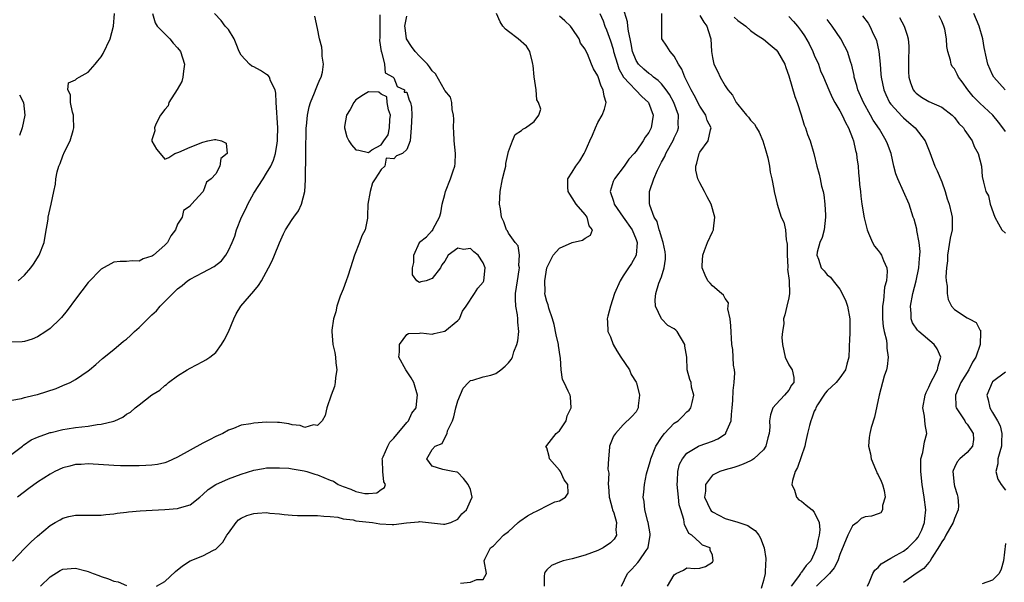
# Model space of a CAD drawing. Units: inches. Extents: x 2619000 to 2622000, y 1518000 to 1521000.
# Drawn here: x 2619162 to 2619317, y 1518320 to 1518408 of the extents above; entities that cross this region are included whole.
import ezdxf

# ---------------------------------------------------------------- set-up
doc = ezdxf.new("R2010")
doc.units = ezdxf.units.IN
doc.header["$MEASUREMENT"] = 0
doc.layers.add('LD26191518_2ft', color=52, linetype='Continuous')

msp = doc.modelspace()

# ---------------------------------------------------------------- linework, layer by layer
at = {"layer": 'LD26191518_2ft'}
for points, elevation in [([(2619161, 1518348.25), (2619162.49, 1518348.49), (2619163, 1518348.65), (2619164.52, 1518349), (2619165, 1518349.12), (2619167.93, 1518350.07), (2619169, 1518350.51), (2619170.13, 1518351), (2619171, 1518351.48), (2619173, 1518352.84), (2619173.21, 1518353), (2619174.17, 1518353.83), (2619175.23, 1518354.77), (2619177, 1518356.2), (2619178.51, 1518357.49), (2619179, 1518357.81), (2619179.62, 1518358.38), (2619180.27, 1518359), (2619181, 1518359.64), (2619183, 1518361.66), (2619183.71, 1518362.29), (2619184.3, 1518363), (2619185, 1518363.75), (2619186.26, 1518365), (2619186.66, 1518365.34), (2619187, 1518365.7), (2619187.76, 1518366.24), (2619188.6, 1518367), (2619189, 1518367.25), (2619191, 1518368.27), (2619192.78, 1518369.22), (2619193.9, 1518370.1), (2619194.59, 1518371), (2619195, 1518371.75), (2619195.57, 1518373), (2619195.99, 1518374.01), (2619196.29, 1518375), (2619197.08, 1518377), (2619197.72, 1518378.27), (2619198.04, 1518379), (2619199, 1518380.75), (2619200.46, 1518383), (2619201, 1518383.88), (2619201.64, 1518385), (2619202.08, 1518385.92), (2619202.38, 1518387), (2619202.63, 1518388.63), (2619202.72, 1518389), (2619202.73, 1518389.27), (2619202.77, 1518391), (2619202.51, 1518395), (2619202.44, 1518396.44), (2619202.32, 1518397), (2619201.6, 1518398.4), (2619201.43, 1518399), (2619201.26, 1518399.26), (2619201, 1518399.38), (2619200.05, 1518400.05), (2619199, 1518400.6), (2619198.7, 1518400.7), (2619198.31, 1518401), (2619197, 1518402.44), (2619196.7, 1518403), (2619196.23, 1518404.23), (2619195.89, 1518405), (2619195, 1518406.48), (2619194.5, 1518407), (2619193.87, 1518407.87), (2619192.81, 1518409)], 7974), ([(2619183.06, 1518409), (2619183.49, 1518407.49), (2619183.82, 1518407), (2619185.81, 1518405), (2619186.33, 1518404.33), (2619187, 1518403.61), (2619187.48, 1518403), (2619188.11, 1518401), (2619187.94, 1518399.94), (2619187.86, 1518399), (2619187.68, 1518398.32), (2619186.97, 1518397.03), (2619185.67, 1518395), (2619185.53, 1518394.47), (2619185, 1518393.88), (2619184.33, 1518393), (2619183.59, 1518391.59), (2619183.37, 1518391), (2619183.47, 1518390.53), (2619183, 1518389.12), (2619182.99, 1518389), (2619183, 1518388.93), (2619183.69, 1518387.69), (2619184.31, 1518387), (2619185, 1518386.11), (2619185.67, 1518386.33), (2619186.58, 1518387), (2619187.21, 1518387.21), (2619189, 1518387.97), (2619191, 1518388.77), (2619191.77, 1518389), (2619192.82, 1518389.18), (2619193, 1518389.2), (2619193.92, 1518389), (2619194.63, 1518388.63), (2619194.83, 1518387), (2619193.82, 1518386.18), (2619193.63, 1518385), (2619193, 1518383.81), (2619192.28, 1518383), (2619191.54, 1518382.46), (2619191.03, 1518381), (2619191, 1518380.95), (2619189.21, 1518379), (2619189.09, 1518378.91), (2619189, 1518378.71), (2619187.96, 1518378.04), (2619187.74, 1518377), (2619187, 1518375.88), (2619186.69, 1518375), (2619185.97, 1518374.03), (2619185.42, 1518373), (2619185, 1518372.6), (2619183.23, 1518371), (2619183.09, 1518370.91), (2619183, 1518370.83), (2619181.59, 1518370.41), (2619181, 1518370.05), (2619179.9, 1518370.1), (2619179, 1518370), (2619178.01, 1518369.99), (2619177, 1518369.91), (2619175, 1518368.82), (2619173, 1518366.71), (2619171, 1518364.1), (2619169.68, 1518362.32), (2619168.78, 1518361.22), (2619168.57, 1518361), (2619167, 1518359.49), (2619166.32, 1518359), (2619165, 1518358.18), (2619164.18, 1518357.82), (2619163, 1518357.43), (2619162.62, 1518357.38), (2619161, 1518357.33)], 7972), ([(2619162, 1518367), (2619163, 1518367.87), (2619163.96, 1518369), (2619164.38, 1518369.62), (2619165.26, 1518371), (2619166.05, 1518373), (2619166.3, 1518374.3), (2619166.68, 1518376.68), (2619166.71, 1518377), (2619167.17, 1518379), (2619167.58, 1518381), (2619167.83, 1518382.17), (2619167.9, 1518383), (2619168.1, 1518384.1), (2619168.39, 1518385), (2619168.6, 1518385.4), (2619169, 1518386.64), (2619169.12, 1518386.88), (2619169.15, 1518387), (2619169.26, 1518387.26), (2619170.16, 1518389), (2619170.6, 1518390.6), (2619170.74, 1518391), (2619170.67, 1518392.67), (2619170.67, 1518393), (2619170.53, 1518393.47), (2619170.18, 1518395), (2619170.2, 1518396.2), (2619169.79, 1518397), (2619169.91, 1518398.09), (2619171, 1518398.56), (2619171.22, 1518398.78), (2619171.55, 1518399), (2619173, 1518399.74), (2619174.09, 1518401), (2619174.48, 1518401.52), (2619175, 1518402.16), (2619175.32, 1518402.68), (2619176.44, 1518405), (2619176.98, 1518407), (2619177.1, 1518409)], 7970), ([(2619183.71, 1518319), (2619185, 1518319.75), (2619186.7, 1518321.3), (2619187.79, 1518322.21), (2619189.01, 1518322.99), (2619191, 1518323.76), (2619192.66, 1518324.66), (2619193, 1518324.83), (2619194.1, 1518325.9), (2619194.76, 1518327), (2619195, 1518327.35), (2619196.2, 1518329), (2619196.58, 1518329.42), (2619197, 1518329.68), (2619197.9, 1518330.1), (2619199, 1518330.43), (2619199.55, 1518330.45), (2619201, 1518330.57), (2619201.53, 1518330.47), (2619203, 1518330.37), (2619203.75, 1518330.25), (2619205, 1518330.16), (2619205.87, 1518330.13), (2619207, 1518330.12), (2619207.87, 1518330.13), (2619209, 1518330.13), (2619209.99, 1518329.99), (2619211, 1518329.97), (2619212.16, 1518329.84), (2619213, 1518329.59), (2619214.59, 1518329.41), (2619215, 1518329.28), (2619217.62, 1518329), (2619218.78, 1518328.78), (2619220.69, 1518328.69), (2619221, 1518328.69), (2619222.95, 1518328.95), (2619224.87, 1518329.13), (2619225, 1518329.17), (2619228.76, 1518328.76), (2619229, 1518328.74), (2619229.91, 1518329), (2619231, 1518329.55), (2619231.64, 1518330.35), (2619232.41, 1518331), (2619233, 1518332.39), (2619233.29, 1518333), (2619233, 1518334.18), (2619232.67, 1518335), (2619231.91, 1518335.91), (2619231, 1518336.84), (2619230.91, 1518336.91), (2619230.22, 1518337), (2619228.68, 1518337.32), (2619227, 1518337.88), (2619226.16, 1518339), (2619227, 1518340.5), (2619227.45, 1518341), (2619228.59, 1518341.41), (2619229, 1518342.31), (2619229.36, 1518343), (2619229.42, 1518343.42), (2619230.17, 1518345), (2619230.41, 1518345.59), (2619230.71, 1518347), (2619231, 1518348.14), (2619231.87, 1518350.13), (2619232.72, 1518351), (2619233, 1518351.31), (2619233.37, 1518351.37), (2619235, 1518351.9), (2619236.18, 1518352.18), (2619237, 1518352.44), (2619237.76, 1518353), (2619238.44, 1518353.56), (2619239, 1518354.08), (2619239.4, 1518354.6), (2619239.59, 1518355), (2619239.81, 1518355.81), (2619240.3, 1518357), (2619240.46, 1518357.54), (2619240.58, 1518359), (2619240.46, 1518360.46), (2619240.46, 1518361), (2619240.39, 1518361.61), (2619240.14, 1518363), (2619240.08, 1518364.08), (2619240.09, 1518365), (2619240.39, 1518367), (2619240.68, 1518368.68), (2619240.69, 1518369), (2619240.6, 1518369.4), (2619240.71, 1518371), (2619240.48, 1518372.48), (2619240.05, 1518373), (2619239, 1518374.46), (2619238.82, 1518374.82), (2619238.68, 1518375), (2619238.24, 1518376.24), (2619237.9, 1518377), (2619237.7, 1518378.3), (2619237.58, 1518379), (2619237.65, 1518381), (2619238.05, 1518383), (2619238.41, 1518384.41), (2619238.54, 1518385), (2619238.57, 1518385.43), (2619239, 1518387.28), (2619239.6, 1518389), (2619240.03, 1518389.97), (2619241, 1518390.61), (2619241.21, 1518390.79), (2619241.65, 1518391), (2619243, 1518392.02), (2619243.76, 1518393), (2619244.04, 1518393.96), (2619243.7, 1518395), (2619243.43, 1518395.43), (2619243.3, 1518397), (2619243.02, 1518399.02), (2619242.83, 1518400.83), (2619242.82, 1518401), (2619242.73, 1518401.27), (2619242.31, 1518403), (2619241.83, 1518403.83), (2619240.5, 1518405), (2619239, 1518406.17), (2619238.51, 1518406.51), (2619238.11, 1518407), (2619237.69, 1518407.69), (2619237.11, 1518409)], 7982), ([(2619253.31, 1518409), (2619253.82, 1518407.82), (2619254.13, 1518407), (2619254.39, 1518406.39), (2619255, 1518404.71), (2619255.4, 1518403.4), (2619255.48, 1518403), (2619256.07, 1518401), (2619256.3, 1518400.3), (2619257.05, 1518399), (2619259.92, 1518395.92), (2619260.96, 1518395), (2619261.71, 1518393), (2619261.36, 1518391), (2619261, 1518390.3), (2619260.43, 1518389.57), (2619260.11, 1518389), (2619259, 1518387.33), (2619258.71, 1518387), (2619257.88, 1518386.12), (2619257.14, 1518385), (2619255.61, 1518383), (2619255.4, 1518382.6), (2619254.93, 1518381), (2619255.48, 1518379.48), (2619255.55, 1518379), (2619257, 1518377), (2619258.39, 1518375), (2619259, 1518373.48), (2619259.18, 1518373), (2619259, 1518371), (2619258.28, 1518369.72), (2619257.82, 1518369), (2619257, 1518367.76), (2619256.53, 1518367), (2619255.65, 1518365), (2619254.97, 1518363), (2619254.58, 1518361.42), (2619254.46, 1518361), (2619254.52, 1518360.52), (2619254.6, 1518359), (2619255, 1518358.19), (2619255.42, 1518357), (2619256, 1518356), (2619256.63, 1518355), (2619258, 1518353), (2619258.26, 1518352.26), (2619259.03, 1518351.03), (2619259.07, 1518350.93), (2619259.55, 1518349), (2619259.32, 1518347.32), (2619259.33, 1518347), (2619259, 1518346.41), (2619258.36, 1518345.64), (2619257, 1518344.33), (2619255.77, 1518343), (2619255.45, 1518342.55), (2619254.82, 1518341), (2619254.83, 1518340.83), (2619254.68, 1518339), (2619254.59, 1518337.41), (2619254.75, 1518336.75), (2619254.65, 1518335), (2619254.7, 1518334.7), (2619254.8, 1518333), (2619254.83, 1518332.83), (2619255.27, 1518331.27), (2619255.33, 1518331), (2619255.5, 1518330.5), (2619255.95, 1518329), (2619255.83, 1518327.83), (2619255.92, 1518327), (2619255.59, 1518326.41), (2619255, 1518325.8), (2619253.82, 1518325), (2619253, 1518324.59), (2619251, 1518323.9), (2619249, 1518323.32), (2619247.54, 1518323), (2619247.15, 1518322.85), (2619247, 1518322.76), (2619245.74, 1518322.26), (2619245, 1518321.56), (2619244.75, 1518321.25), (2619244.63, 1518321), (2619244.58, 1518320.58), (2619244.57, 1518319)], 7986), ([(2619256.71, 1518319), (2619257.66, 1518321), (2619258.34, 1518321.66), (2619259.29, 1518322.71), (2619259.51, 1518323), (2619260.61, 1518324.61), (2619260.9, 1518325), (2619260.92, 1518325.08), (2619261.23, 1518327), (2619261.21, 1518327.21), (2619260.89, 1518329), (2619260.84, 1518329.16), (2619260.4, 1518331), (2619260.28, 1518332.28), (2619260.15, 1518333), (2619260.24, 1518333.76), (2619260.32, 1518335), (2619260.65, 1518336.65), (2619260.74, 1518337), (2619261.27, 1518338.73), (2619261.32, 1518339), (2619262.14, 1518341), (2619263, 1518342.37), (2619263.26, 1518342.74), (2619263.47, 1518343), (2619265, 1518344.61), (2619265.62, 1518345), (2619266.32, 1518345.68), (2619267, 1518346.37), (2619267.36, 1518346.64), (2619267.63, 1518347), (2619267.84, 1518347.84), (2619268.09, 1518349), (2619267.74, 1518350.26), (2619267.65, 1518351), (2619267.47, 1518351.47), (2619267.05, 1518353), (2619266.96, 1518355), (2619266.69, 1518356.69), (2619266.68, 1518357), (2619265.48, 1518359), (2619265.25, 1518359.25), (2619265, 1518359.46), (2619263.98, 1518359.98), (2619262.99, 1518360.99), (2619262.06, 1518363), (2619262, 1518364), (2619262.1, 1518365), (2619262.61, 1518366.61), (2619263, 1518367.63), (2619263.44, 1518369), (2619263.61, 1518370.39), (2619263.63, 1518371), (2619263.56, 1518371.56), (2619263.28, 1518373), (2619263, 1518373.82), (2619262.73, 1518374.73), (2619262.62, 1518375), (2619262.31, 1518376.31), (2619261.85, 1518377), (2619261.15, 1518378.85), (2619261.11, 1518379.11), (2619261.14, 1518381), (2619261.17, 1518381.17), (2619261.79, 1518383), (2619262.35, 1518384.35), (2619262.67, 1518385), (2619263, 1518385.61), (2619263.51, 1518386.49), (2619263.71, 1518387), (2619264.87, 1518389.13), (2619265, 1518389.43), (2619265.5, 1518390.5), (2619265.67, 1518391), (2619265.62, 1518391.62), (2619265.67, 1518393), (2619264.95, 1518395), (2619264.25, 1518396.25), (2619263.72, 1518397), (2619263, 1518397.91), (2619262.47, 1518398.48), (2619261.74, 1518399), (2619261.36, 1518399.36), (2619261, 1518399.58), (2619260.23, 1518400.23), (2619259.38, 1518401), (2619259, 1518401.59), (2619258.45, 1518403), (2619258.24, 1518404.24), (2619258.06, 1518405), (2619257.81, 1518406.19), (2619257.74, 1518407), (2619257.66, 1518407.66), (2619257, 1518409.86)], 7988), ([(2619263.97, 1518319), (2619265, 1518320.78), (2619265.33, 1518321), (2619266.46, 1518321.54), (2619267, 1518321.89), (2619268.2, 1518321.8), (2619269, 1518321.82), (2619269.9, 1518322.1), (2619271, 1518322.78), (2619271.09, 1518322.91), (2619271.13, 1518323), (2619271, 1518323.85), (2619270.66, 1518324.66), (2619270.65, 1518325), (2619269.46, 1518325.46), (2619269, 1518325.85), (2619267.75, 1518327), (2619267.28, 1518327.28), (2619267, 1518327.96), (2619266.64, 1518328.64), (2619266.5, 1518329.5), (2619266.02, 1518331), (2619265.79, 1518331.79), (2619265.65, 1518333), (2619265.46, 1518335), (2619265.53, 1518335.53), (2619265.59, 1518337), (2619265.84, 1518338.16), (2619266.28, 1518339), (2619267, 1518339.92), (2619268.83, 1518341), (2619268.94, 1518341.06), (2619271, 1518341.76), (2619271.87, 1518342.13), (2619273.05, 1518342.95), (2619273.08, 1518343), (2619273.12, 1518343.12), (2619273.92, 1518345), (2619274.01, 1518345.99), (2619274.08, 1518347), (2619274.2, 1518348.2), (2619274.26, 1518349.74), (2619274.43, 1518351), (2619274.5, 1518352.5), (2619274.44, 1518353), (2619274.29, 1518353.71), (2619274.18, 1518356.18), (2619274.04, 1518357), (2619273.91, 1518359.91), (2619273.8, 1518361), (2619273.44, 1518362.56), (2619273.45, 1518363), (2619273.5, 1518363.5), (2619273, 1518364.18), (2619272.75, 1518364.75), (2619272.42, 1518365), (2619271, 1518366.18), (2619270.63, 1518366.63), (2619270.28, 1518367), (2619269.85, 1518367.85), (2619269.4, 1518369), (2619269.39, 1518369.39), (2619269.5, 1518371), (2619269.76, 1518371.76), (2619270.24, 1518373), (2619271, 1518374.66), (2619271.13, 1518374.87), (2619271.16, 1518375), (2619271.15, 1518375.15), (2619271.39, 1518377), (2619270.79, 1518379), (2619270.16, 1518380.16), (2619269.74, 1518381), (2619269, 1518382.38), (2619268.71, 1518383), (2619268.38, 1518384.38), (2619268.37, 1518385), (2619268.56, 1518385.44), (2619268.9, 1518387), (2619269, 1518387.17), (2619270.32, 1518389), (2619270.69, 1518390.69), (2619270.81, 1518391), (2619270.19, 1518392.19), (2619269.94, 1518393), (2619269, 1518394.42), (2619268.14, 1518396.14), (2619267.65, 1518397), (2619266.66, 1518399), (2619266.22, 1518400.22), (2619265.69, 1518401), (2619265, 1518402.3), (2619264.35, 1518403), (2619263.86, 1518403.86), (2619263.04, 1518405), (2619263.05, 1518406.95), (2619263.03, 1518407.03), (2619263.04, 1518409)], 7990), ([(2619316.98, 1518397), (2619315.19, 1518399), (2619315, 1518399.32), (2619314.24, 1518401), (2619314.04, 1518401.96), (2619313.66, 1518403.66), (2619313.44, 1518405), (2619312.88, 1518407), (2619312.05, 1518409)], 8006), ([(2619161, 1518339.75), (2619162.65, 1518341), (2619162.84, 1518341.16), (2619164.03, 1518341.97), (2619165, 1518342.43), (2619166.57, 1518343), (2619167, 1518343.14), (2619167.17, 1518343.17), (2619169, 1518343.62), (2619169.7, 1518343.7), (2619171, 1518343.92), (2619173, 1518344.14), (2619174.38, 1518344.38), (2619175, 1518344.44), (2619177, 1518344.94), (2619177.17, 1518345), (2619178.44, 1518345.56), (2619179, 1518346.02), (2619179.65, 1518346.35), (2619180.35, 1518347), (2619181, 1518347.52), (2619183, 1518349.06), (2619184.22, 1518349.78), (2619185, 1518350.54), (2619185.29, 1518350.71), (2619185.6, 1518351), (2619187, 1518352.03), (2619188.52, 1518353), (2619189, 1518353.28), (2619191, 1518354.31), (2619191.44, 1518354.56), (2619192.1, 1518355), (2619193, 1518355.7), (2619193.94, 1518357), (2619194.35, 1518357.65), (2619195, 1518358.98), (2619195.83, 1518361), (2619196.22, 1518361.78), (2619196.97, 1518363), (2619199, 1518365.33), (2619199.75, 1518366.25), (2619200.17, 1518367), (2619201.27, 1518369), (2619201.86, 1518370.14), (2619202.23, 1518371), (2619203, 1518372.95), (2619203.63, 1518374.37), (2619203.97, 1518375), (2619205, 1518376.6), (2619205.28, 1518377), (2619206.03, 1518377.97), (2619206.5, 1518379), (2619207.02, 1518381), (2619207.13, 1518382.87), (2619207.11, 1518383.11), (2619207.18, 1518386.82), (2619207.15, 1518387.15), (2619207.23, 1518391), (2619207.27, 1518391.27), (2619207.4, 1518393), (2619207.66, 1518394.34), (2619207.88, 1518395), (2619208.54, 1518396.54), (2619208.78, 1518397.22), (2619209, 1518397.7), (2619209.38, 1518398.62), (2619209.57, 1518399), (2619209.75, 1518399.75), (2619209.94, 1518401), (2619209.74, 1518402.26), (2619209.73, 1518403), (2619209.68, 1518403.68), (2619209.31, 1518405), (2619209, 1518406.65), (2619208.57, 1518408.57)], 7976), ([(2619161.09, 1518322.91), (2619163, 1518324.93), (2619164.01, 1518325.99), (2619165, 1518326.86), (2619167, 1518328.54), (2619167.8, 1518329), (2619168.57, 1518329.43), (2619169, 1518329.69), (2619169.94, 1518329.94), (2619171, 1518330.18), (2619171.84, 1518330.16), (2619175, 1518330.17), (2619175.73, 1518330.27), (2619177, 1518330.38), (2619177.51, 1518330.49), (2619179, 1518330.65), (2619179.3, 1518330.7), (2619181.15, 1518330.85), (2619183.04, 1518330.96), (2619185, 1518331.04), (2619187, 1518331.2), (2619187.33, 1518331.33), (2619189, 1518331.79), (2619190.53, 1518333), (2619191, 1518333.4), (2619191.82, 1518334.18), (2619193.01, 1518334.99), (2619195, 1518335.88), (2619197, 1518336.61), (2619199, 1518337.23), (2619200.5, 1518337.5), (2619201, 1518337.57), (2619202.38, 1518337.62), (2619203, 1518337.61), (2619204.48, 1518337.52), (2619205, 1518337.45), (2619206.87, 1518337.13), (2619207.31, 1518337), (2619208.58, 1518336.58), (2619209, 1518336.48), (2619211, 1518335.68), (2619211.5, 1518335.5), (2619212.26, 1518335), (2619213, 1518334.66), (2619214.24, 1518334.24), (2619215, 1518333.87), (2619216.44, 1518333.56), (2619217, 1518333.57), (2619218.32, 1518333.68), (2619219, 1518334.21), (2619219.51, 1518334.49), (2619219.66, 1518335), (2619219.42, 1518335.42), (2619219.24, 1518337), (2619219.19, 1518338.81), (2619219.16, 1518339), (2619219.31, 1518339.3), (2619220.03, 1518341), (2619220.36, 1518341.64), (2619221, 1518342.27), (2619223, 1518344.7), (2619223.3, 1518345), (2619223.81, 1518346.19), (2619224.46, 1518347), (2619224.65, 1518348.65), (2619224.67, 1518349), (2619224.09, 1518351), (2619223.72, 1518351.72), (2619222.86, 1518353), (2619221.77, 1518355), (2619221.84, 1518355.84), (2619221.89, 1518357), (2619223, 1518358.53), (2619223.29, 1518358.71), (2619225, 1518358.75), (2619225.2, 1518358.8), (2619227, 1518358.59), (2619227.3, 1518358.7), (2619228.72, 1518359), (2619229, 1518359.08), (2619231, 1518360.74), (2619231.29, 1518361), (2619231.77, 1518362.23), (2619232.31, 1518363), (2619233.62, 1518365), (2619234.18, 1518365.82), (2619235, 1518366.77), (2619235.1, 1518367), (2619235.29, 1518369), (2619235, 1518369.82), (2619234.23, 1518371), (2619233.54, 1518371.54), (2619233, 1518372.06), (2619231.89, 1518371.89), (2619231, 1518372.1), (2619229.53, 1518371), (2619229, 1518370.05), (2619228.49, 1518369.51), (2619228.29, 1518369), (2619227, 1518367.35), (2619226.03, 1518367), (2619225.19, 1518366.81), (2619225, 1518366.69), (2619224.6, 1518367), (2619223.93, 1518367.93), (2619223.89, 1518369), (2619224.14, 1518369.86), (2619224.13, 1518371), (2619224.98, 1518373.02), (2619225, 1518373.06), (2619226.13, 1518373.87), (2619227, 1518374.86), (2619227.12, 1518374.88), (2619227.12, 1518375), (2619227.17, 1518375.17), (2619228.16, 1518377), (2619228.35, 1518377.65), (2619228.54, 1518379), (2619229, 1518380.54), (2619229.09, 1518381), (2619229.87, 1518383), (2619230.27, 1518384.27), (2619230.54, 1518385), (2619230.59, 1518385.41), (2619230.67, 1518387), (2619230.47, 1518389), (2619230.4, 1518390.4), (2619230.35, 1518391), (2619230.38, 1518392.38), (2619230.33, 1518393), (2619230.11, 1518393.89), (2619230.06, 1518395), (2619229.85, 1518395.85), (2619229, 1518396.87), (2619228.95, 1518397), (2619227.52, 1518399.52), (2619227, 1518399.95), (2619226.6, 1518400.6), (2619226.24, 1518401), (2619225, 1518402.26), (2619224.33, 1518403), (2619223.77, 1518403.77), (2619222.98, 1518404.98), (2619222.73, 1518406.73), (2619222.72, 1518407), (2619223, 1518408.58)], 7980), ([(2619218.78, 1518408.78), (2619218.78, 1518407), (2619218.76, 1518405.24), (2619218.75, 1518404.75), (2619219.01, 1518403.01), (2619219.03, 1518402.97), (2619219.53, 1518401), (2619219.64, 1518399.64), (2619220.88, 1518399), (2619221, 1518398.86), (2619221.51, 1518397.51), (2619222.64, 1518397), (2619222.62, 1518396.62), (2619223, 1518396.63), (2619223.37, 1518395.37), (2619223.6, 1518395), (2619223.73, 1518394.27), (2619223.8, 1518393), (2619223.7, 1518391), (2619223.55, 1518389), (2619223, 1518387.63), (2619222.31, 1518387), (2619221.4, 1518386.6), (2619221, 1518386.16), (2619219.76, 1518386.24), (2619219.54, 1518385), (2619219, 1518384.46), (2619218.04, 1518383), (2619217.6, 1518382.4), (2619217.24, 1518381), (2619216.89, 1518379), (2619216.85, 1518377.15), (2619216.83, 1518376.83), (2619216.46, 1518375), (2619215.94, 1518374.06), (2619215.6, 1518373), (2619214.79, 1518371), (2619214.17, 1518369), (2619213.73, 1518367.73), (2619213.5, 1518367), (2619213, 1518365.66), (2619212.55, 1518364.55), (2619212.02, 1518363), (2619211.87, 1518362.13), (2619211.48, 1518361), (2619211.23, 1518359.23), (2619211.23, 1518359), (2619211.42, 1518357), (2619211.73, 1518355.73), (2619211.82, 1518355), (2619211.89, 1518354.11), (2619212, 1518353), (2619211.81, 1518351.81), (2619211.77, 1518351), (2619211.65, 1518350.35), (2619211.11, 1518349), (2619210.44, 1518347), (2619210.17, 1518345.83), (2619209.73, 1518345), (2619209, 1518344.23), (2619208.34, 1518344.34), (2619207, 1518343.92), (2619206.25, 1518344.25), (2619205, 1518344.34), (2619204.49, 1518344.49), (2619203, 1518344.71), (2619202.73, 1518344.73), (2619201, 1518344.79), (2619199, 1518344.63), (2619198.5, 1518344.5), (2619197, 1518344.28), (2619195.78, 1518343.78), (2619195, 1518343.53), (2619194.11, 1518343), (2619193, 1518342.5), (2619192.02, 1518341.98), (2619191, 1518341.46), (2619189, 1518340.38), (2619187, 1518339.25), (2619185.46, 1518338.54), (2619185, 1518338.37), (2619183.88, 1518338.12), (2619183, 1518338), (2619182.06, 1518337.94), (2619181, 1518337.89), (2619179, 1518337.89), (2619178.07, 1518337.93), (2619177, 1518337.95), (2619173, 1518338.21), (2619171.86, 1518338.14), (2619171, 1518338.12), (2619170.12, 1518337.88), (2619169, 1518337.6), (2619167.75, 1518337), (2619167, 1518336.62), (2619165, 1518335.32), (2619163.66, 1518334.34), (2619161.86, 1518333)], 7978), ([(2619231.45, 1518319.45), (2619233, 1518319.64), (2619234.03, 1518320.04), (2619235, 1518320.07), (2619235.52, 1518321), (2619235.15, 1518323), (2619235.27, 1518323.27), (2619236.13, 1518325), (2619236.65, 1518325.35), (2619238.22, 1518327), (2619239, 1518327.59), (2619240.49, 1518329), (2619240.77, 1518329.23), (2619241.96, 1518330.04), (2619243, 1518330.63), (2619243.29, 1518330.71), (2619243.81, 1518331), (2619245, 1518331.62), (2619246.23, 1518332.23), (2619247, 1518332.42), (2619247.94, 1518333), (2619248.37, 1518333.63), (2619248.32, 1518335), (2619247.73, 1518335.73), (2619247.15, 1518337), (2619247, 1518337.23), (2619245.42, 1518339), (2619245.37, 1518339.37), (2619245, 1518340.75), (2619244.88, 1518340.88), (2619244.83, 1518341), (2619244.93, 1518341.07), (2619245, 1518341.11), (2619246.48, 1518343), (2619247, 1518343.41), (2619248.02, 1518345), (2619248.21, 1518345.79), (2619248.8, 1518347), (2619248.73, 1518348.73), (2619248.64, 1518349), (2619248.35, 1518349.65), (2619247.72, 1518351), (2619247.45, 1518351.45), (2619247.26, 1518353), (2619247.15, 1518354.85), (2619247.08, 1518355.08), (2619246.83, 1518356.83), (2619246.82, 1518357), (2619246.47, 1518358.47), (2619246.13, 1518360.13), (2619245.87, 1518361), (2619245.3, 1518362.7), (2619245.19, 1518363.19), (2619245, 1518363.73), (2619244.75, 1518364.75), (2619244.71, 1518365), (2619244.75, 1518365.25), (2619244.68, 1518367), (2619245.01, 1518369), (2619246.01, 1518371), (2619247, 1518372.09), (2619249, 1518373), (2619250.62, 1518373.38), (2619251, 1518373.7), (2619251.87, 1518374.13), (2619252.15, 1518375), (2619251.63, 1518375.63), (2619251.31, 1518377), (2619251, 1518377.38), (2619249.62, 1518379), (2619249, 1518380.02), (2619248.59, 1518380.59), (2619248.35, 1518381), (2619248.3, 1518381.7), (2619248.3, 1518383), (2619249, 1518384.03), (2619249.57, 1518385), (2619250.18, 1518385.82), (2619250.84, 1518387), (2619251, 1518387.31), (2619251.76, 1518389), (2619252.16, 1518389.84), (2619252.62, 1518391), (2619253, 1518391.85), (2619253.68, 1518393), (2619254.03, 1518393.97), (2619254.29, 1518395), (2619253.99, 1518395.99), (2619253.87, 1518397), (2619253.54, 1518397.54), (2619253, 1518399.19), (2619252.31, 1518400.31), (2619252.01, 1518401), (2619251.36, 1518402.64), (2619251.11, 1518403.11), (2619251, 1518403.4), (2619250.31, 1518404.31), (2619250.05, 1518405), (2619249, 1518406.62), (2619248.7, 1518407), (2619247.85, 1518407.85), (2619247, 1518408.57)], 7984), ([(2619269, 1518408.65), (2619269.63, 1518407.63), (2619270.14, 1518407), (2619270.31, 1518406.31), (2619270.73, 1518405), (2619270.87, 1518403), (2619271, 1518402.07), (2619271.23, 1518401), (2619271.84, 1518399.84), (2619272.21, 1518399), (2619273, 1518397.59), (2619273.4, 1518397), (2619274.17, 1518396.17), (2619274.74, 1518395), (2619275, 1518394.66), (2619276.37, 1518393), (2619276.67, 1518392.67), (2619277, 1518392.2), (2619277.6, 1518391.6), (2619277.91, 1518391), (2619278.32, 1518390.32), (2619278.91, 1518389), (2619279.41, 1518387.41), (2619279.7, 1518386.3), (2619279.94, 1518385), (2619280.05, 1518384.05), (2619280.31, 1518383), (2619280.64, 1518381.36), (2619280.69, 1518381), (2619281, 1518379.68), (2619281.14, 1518379), (2619281.81, 1518377), (2619282.19, 1518376.19), (2619282.46, 1518375), (2619282.56, 1518373.44), (2619282.68, 1518373), (2619282.72, 1518372.72), (2619282.71, 1518371), (2619282.82, 1518369.18), (2619282.82, 1518369), (2619282.8, 1518368.8), (2619283.03, 1518367.03), (2619283.06, 1518366.94), (2619283.11, 1518365), (2619283, 1518364.31), (2619282.7, 1518363), (2619282.35, 1518361.65), (2619282.16, 1518361), (2619282.2, 1518360.2), (2619282.01, 1518359), (2619281.91, 1518358.09), (2619282, 1518357), (2619282.4, 1518355), (2619283, 1518353.8), (2619283.51, 1518353), (2619283.77, 1518351.77), (2619283.8, 1518351), (2619283.43, 1518350.57), (2619283, 1518349.78), (2619282.32, 1518349), (2619281, 1518347.62), (2619280.49, 1518347), (2619280.1, 1518345.9), (2619279.96, 1518345), (2619280.01, 1518344.01), (2619279.9, 1518343), (2619279.68, 1518342.32), (2619279.38, 1518341), (2619279, 1518340.43), (2619277.48, 1518339), (2619277.2, 1518338.8), (2619277, 1518338.69), (2619275.84, 1518338.16), (2619275, 1518337.87), (2619274.37, 1518337.63), (2619273, 1518337.3), (2619272.14, 1518337), (2619271, 1518336.43), (2619269.89, 1518335), (2619269.93, 1518333.93), (2619269.78, 1518333), (2619270.7, 1518331), (2619270.82, 1518330.82), (2619271, 1518330.69), (2619273, 1518329.66), (2619275, 1518329.05), (2619276.56, 1518328.56), (2619277, 1518328.21), (2619277.73, 1518327.73), (2619278.3, 1518327), (2619278.55, 1518326.55), (2619279.14, 1518325), (2619279.37, 1518323.37), (2619279.41, 1518323), (2619279.34, 1518322.66), (2619279.28, 1518321), (2619279, 1518319.87), (2619278.66, 1518318.66)], 7992), ([(2619274.41, 1518408.42), (2619275, 1518407.9), (2619276.23, 1518407), (2619277, 1518406.33), (2619277.76, 1518405.76), (2619279, 1518404.97), (2619280.07, 1518404.07), (2619281, 1518403.26), (2619281.23, 1518403), (2619282.35, 1518401), (2619282.52, 1518400.52), (2619283, 1518399.2), (2619283.96, 1518395.96), (2619284.32, 1518395), (2619284.96, 1518393.04), (2619285.43, 1518391.43), (2619285.64, 1518391), (2619285.95, 1518389.95), (2619286.37, 1518389), (2619286.92, 1518387), (2619287.39, 1518385), (2619287.76, 1518383.76), (2619287.93, 1518383), (2619288.15, 1518381.85), (2619288.38, 1518381), (2619288.49, 1518380.49), (2619288.64, 1518379), (2619288.73, 1518377.27), (2619288.75, 1518377), (2619288.53, 1518375), (2619288.21, 1518373.79), (2619287.88, 1518373), (2619287.46, 1518371.46), (2619287.39, 1518371), (2619287.64, 1518370.36), (2619288.09, 1518369), (2619288.53, 1518368.53), (2619289, 1518367.93), (2619289.56, 1518367.56), (2619289.97, 1518367), (2619291, 1518365.66), (2619291.92, 1518363.92), (2619292.19, 1518363), (2619292.59, 1518361), (2619292.55, 1518360.55), (2619292.56, 1518359), (2619292.52, 1518357.48), (2619292.46, 1518357), (2619292.47, 1518356.47), (2619292.44, 1518355), (2619292.12, 1518353.88), (2619291.92, 1518353), (2619291, 1518351.75), (2619290.41, 1518351), (2619289, 1518349.69), (2619288.69, 1518349.31), (2619288.47, 1518349), (2619287.51, 1518347.51), (2619287.22, 1518347), (2619287.18, 1518346.82), (2619287, 1518346.49), (2619286.62, 1518345.38), (2619286.45, 1518345), (2619286.23, 1518344.23), (2619285.95, 1518343), (2619285.59, 1518341.59), (2619285.49, 1518341), (2619284.34, 1518337.66), (2619284, 1518337), (2619283.58, 1518335.58), (2619283.48, 1518335), (2619283.9, 1518334.1), (2619284.2, 1518333), (2619284.59, 1518332.59), (2619285, 1518332.36), (2619285.71, 1518331.71), (2619286.64, 1518331), (2619287, 1518330.63), (2619287.78, 1518329), (2619287.87, 1518327.87), (2619287.76, 1518327), (2619287.59, 1518326.41), (2619287.36, 1518325), (2619287, 1518324.11), (2619286.43, 1518323), (2619285.74, 1518322.26), (2619285, 1518321.21), (2619284.89, 1518321.11), (2619284.84, 1518321), (2619284.53, 1518320.53), (2619283.38, 1518319)], 7994), ([(2619283, 1518408.49), (2619283.72, 1518407.72), (2619284.34, 1518407), (2619285, 1518406.16), (2619285.47, 1518405.47), (2619286.19, 1518404.19), (2619286.76, 1518403), (2619287, 1518402.41), (2619287.63, 1518401), (2619287.99, 1518399.99), (2619288.45, 1518399), (2619289.27, 1518397), (2619289.79, 1518395.79), (2619290.22, 1518395), (2619291, 1518393.69), (2619291.36, 1518393), (2619291.88, 1518391.88), (2619292.38, 1518391), (2619293, 1518389.41), (2619293.15, 1518389), (2619293.47, 1518387.47), (2619293.6, 1518387), (2619293.7, 1518386.3), (2619293.87, 1518385), (2619293.95, 1518383.95), (2619294.05, 1518383), (2619294.1, 1518382.1), (2619294.23, 1518381), (2619294.29, 1518380.29), (2619294.48, 1518379), (2619294.85, 1518376.85), (2619295.28, 1518375), (2619295.51, 1518374.49), (2619296.13, 1518373), (2619296.45, 1518372.45), (2619297, 1518371.72), (2619297.32, 1518371.32), (2619297.54, 1518371), (2619297.85, 1518370.15), (2619298.39, 1518369), (2619298.44, 1518368.44), (2619298.31, 1518367), (2619298.04, 1518365.96), (2619297.88, 1518363.88), (2619297.73, 1518363), (2619297.71, 1518362.29), (2619297.72, 1518361), (2619297.82, 1518359.82), (2619297.97, 1518359), (2619298.32, 1518357.68), (2619298.4, 1518357), (2619298.39, 1518356.39), (2619298.61, 1518355), (2619298.46, 1518353.54), (2619298.31, 1518353), (2619297.99, 1518351.99), (2619297.19, 1518349), (2619296.46, 1518345.54), (2619295.95, 1518343.95), (2619295.71, 1518343), (2619295.62, 1518342.38), (2619295.49, 1518341), (2619295.81, 1518339.81), (2619295.91, 1518339), (2619296.6, 1518337.4), (2619296.76, 1518337), (2619296.8, 1518336.8), (2619297, 1518336.49), (2619297.48, 1518335.48), (2619297.68, 1518335), (2619297.97, 1518334.03), (2619298.14, 1518333), (2619297.7, 1518331.7), (2619297.72, 1518331), (2619297.45, 1518330.55), (2619297, 1518330.35), (2619295.99, 1518330.01), (2619295, 1518329.91), (2619294.38, 1518329.62), (2619293.73, 1518329), (2619293, 1518328.47), (2619292.26, 1518327), (2619291, 1518323.99), (2619290.68, 1518323), (2619290.13, 1518321.87), (2619289.39, 1518321), (2619287.33, 1518319)], 7996), ([(2619295.35, 1518319), (2619295.67, 1518319.66), (2619296.18, 1518321), (2619296.48, 1518321.52), (2619297, 1518321.91), (2619297.49, 1518322.51), (2619299, 1518323.4), (2619299.85, 1518323.85), (2619301, 1518324.5), (2619301.68, 1518325), (2619303, 1518326.31), (2619303.29, 1518326.71), (2619303.48, 1518327), (2619303.86, 1518327.86), (2619304.31, 1518329), (2619304.35, 1518329.65), (2619304.52, 1518331), (2619304.27, 1518333), (2619303.94, 1518335), (2619303.7, 1518337), (2619303.7, 1518338.3), (2619303.73, 1518339), (2619304.02, 1518340.02), (2619304.21, 1518341), (2619304.31, 1518341.69), (2619304.65, 1518343), (2619304.42, 1518344.42), (2619304.3, 1518345.7), (2619304.04, 1518347), (2619304.39, 1518349), (2619304.55, 1518349.45), (2619305, 1518350.29), (2619305.31, 1518351), (2619305.68, 1518351.68), (2619306.34, 1518353), (2619306.43, 1518353.57), (2619306.84, 1518355), (2619306.27, 1518356.27), (2619305.81, 1518357), (2619303.41, 1518359), (2619303.21, 1518359.21), (2619302.4, 1518360.39), (2619302.18, 1518361), (2619302.18, 1518361.82), (2619302.09, 1518363), (2619302.49, 1518365), (2619303.01, 1518366.99), (2619303.4, 1518369), (2619303.51, 1518370.49), (2619303.57, 1518371), (2619303.61, 1518371.61), (2619303.48, 1518373), (2619303.12, 1518374.88), (2619303.1, 1518375.1), (2619302.66, 1518376.66), (2619302.53, 1518377), (2619301.88, 1518379), (2619300.11, 1518383), (2619299.81, 1518383.81), (2619299.51, 1518385), (2619299.05, 1518387), (2619298.48, 1518388.48), (2619298.3, 1518389), (2619297.21, 1518390.79), (2619296.23, 1518392.23), (2619295.83, 1518393), (2619294.7, 1518395), (2619293.84, 1518397), (2619293.67, 1518397.67), (2619293.28, 1518399), (2619293.25, 1518399.25), (2619292.88, 1518400.88), (2619292.72, 1518401.28), (2619292.19, 1518403), (2619291.81, 1518403.81), (2619291.14, 1518405), (2619289.8, 1518407), (2619289, 1518408.06)], 7998), ([(2619294.59, 1518408.59), (2619295.46, 1518407.46), (2619295.71, 1518407), (2619296.31, 1518405.69), (2619296.67, 1518405), (2619296.75, 1518404.75), (2619297.15, 1518403), (2619297.33, 1518401), (2619297.46, 1518399.46), (2619297.48, 1518399), (2619297.89, 1518397), (2619298.23, 1518396.23), (2619298.82, 1518395), (2619299, 1518394.75), (2619300.77, 1518392.78), (2619301, 1518392.57), (2619301.85, 1518391.85), (2619302.82, 1518391), (2619304.39, 1518389), (2619305.13, 1518387.13), (2619305.92, 1518385), (2619306.27, 1518384.27), (2619307, 1518382.53), (2619307.52, 1518381), (2619307.85, 1518379.85), (2619308.15, 1518379), (2619308.54, 1518377.46), (2619308.63, 1518377), (2619308.62, 1518375), (2619308.34, 1518373.67), (2619307.91, 1518371), (2619307.89, 1518370.11), (2619307.75, 1518369), (2619307.63, 1518367.63), (2619307.7, 1518367), (2619307.86, 1518366.14), (2619307.85, 1518365), (2619308.02, 1518364.02), (2619308.55, 1518363), (2619309, 1518362.47), (2619311, 1518361.17), (2619311.29, 1518361), (2619312.43, 1518360.43), (2619313, 1518359.3), (2619313.12, 1518359.12), (2619313.11, 1518359), (2619313.07, 1518358.93), (2619313.05, 1518357), (2619312.36, 1518355), (2619311.82, 1518354.18), (2619311.26, 1518353), (2619309.99, 1518351), (2619309.15, 1518349), (2619309.23, 1518347.23), (2619309.27, 1518347), (2619309.92, 1518346.08), (2619310.62, 1518345), (2619310.74, 1518344.74), (2619311, 1518344.46), (2619311.55, 1518343.55), (2619311.96, 1518343), (2619311.97, 1518342.03), (2619311.82, 1518341), (2619311, 1518340), (2619309.83, 1518339), (2619309.45, 1518338.55), (2619309, 1518337.66), (2619308.81, 1518337.19), (2619308.77, 1518337), (2619308.94, 1518335), (2619309, 1518334.74), (2619309.42, 1518333.42), (2619309.53, 1518333), (2619309.62, 1518331.62), (2619309.59, 1518331), (2619309, 1518329.64), (2619308.83, 1518329.17), (2619308.8, 1518329), (2619307.66, 1518327), (2619307.45, 1518326.55), (2619307, 1518325.98), (2619306.66, 1518325.34), (2619305.45, 1518323.45), (2619305.14, 1518322.86), (2619305, 1518322.74), (2619304.21, 1518321.79), (2619303, 1518321), (2619301, 1518319.58)], 8000), ([(2619300.37, 1518408.37), (2619301.11, 1518407), (2619301.59, 1518405.59), (2619301.73, 1518405), (2619301.85, 1518403.85), (2619301.86, 1518403), (2619301.81, 1518402.19), (2619301.79, 1518401), (2619301.79, 1518399.8), (2619301.83, 1518399), (2619302.08, 1518398.08), (2619302.52, 1518397), (2619302.72, 1518396.72), (2619303, 1518396.44), (2619303.85, 1518395.85), (2619305, 1518395.15), (2619307, 1518394.28), (2619308.66, 1518393), (2619309, 1518392.65), (2619309.71, 1518391.71), (2619310.42, 1518391), (2619310.62, 1518390.62), (2619311.76, 1518389), (2619312.1, 1518388.1), (2619312.75, 1518387), (2619313.23, 1518385), (2619313.37, 1518383.37), (2619313.54, 1518382.46), (2619313.95, 1518381), (2619314.33, 1518380.33), (2619314.63, 1518379), (2619315.32, 1518377), (2619315.91, 1518375.91), (2619316.46, 1518375), (2619317, 1518374.47)], 8002), ([(2619317, 1518390.43), (2619316.59, 1518391), (2619315.9, 1518391.9), (2619315.04, 1518393), (2619313, 1518394.9), (2619311.96, 1518395.96), (2619311.11, 1518397), (2619310.23, 1518398.23), (2619309.65, 1518399), (2619309.44, 1518399.44), (2619309, 1518400.28), (2619308.67, 1518400.67), (2619308.48, 1518401), (2619308.36, 1518401.64), (2619307.96, 1518403), (2619307.82, 1518403.82), (2619307.77, 1518405), (2619307.47, 1518406.53), (2619307.35, 1518407), (2619307, 1518407.76), (2619306.59, 1518408.59)], 8004), ([(2619162.18, 1518396.18), (2619162.85, 1518395), (2619163.05, 1518393), (2619162.6, 1518391), (2619162.19, 1518389.81)], 7968), ([(2619317, 1518352.62), (2619315, 1518351.13), (2619314.91, 1518351), (2619314.11, 1518349), (2619314.3, 1518348.3), (2619314.57, 1518347), (2619315, 1518346.31), (2619315.75, 1518345), (2619316.17, 1518344.17), (2619316.44, 1518343), (2619316.39, 1518341.61), (2619316.4, 1518341), (2619316.13, 1518340.13), (2619315.84, 1518339), (2619315.8, 1518338.2), (2619315.51, 1518337), (2619315.83, 1518335.83), (2619316.35, 1518335), (2619317, 1518334.07)], 8002), ([(2619317, 1518325.71), (2619316.68, 1518323), (2619316.34, 1518321.66), (2619316.03, 1518321), (2619315, 1518319.93), (2619313.37, 1518319.37)], 8002), ([(2619165.51, 1518319), (2619167, 1518320.48), (2619168.56, 1518321.44), (2619169, 1518321.66), (2619171, 1518321.83), (2619172.6, 1518321.4), (2619173, 1518321.31), (2619173.79, 1518321), (2619174.68, 1518320.68), (2619175, 1518320.54), (2619176.18, 1518320.18), (2619177, 1518319.81), (2619177.68, 1518319.68), (2619179, 1518319.13)], 7982)]:
    msp.add_lwpolyline(points, dxfattribs=dict(at, elevation=elevation))
at = {"layer": 'LD26191518_2ft', "elevation": 7978}
msp.add_lwpolyline([(2619219.9, 1518395.9), (2619219, 1518396.31), (2619218.63, 1518396.63), (2619217, 1518396.67), (2619216.21, 1518396.21), (2619215, 1518395.4), (2619214.67, 1518395), (2619214.1, 1518393.9), (2619213.55, 1518393), (2619213.22, 1518391.22), (2619213.21, 1518391), (2619213.59, 1518389.59), (2619213.9, 1518389), (2619214.33, 1518388.33), (2619215, 1518387.58), (2619215.5, 1518387.5), (2619217, 1518387.12), (2619217.54, 1518387.54), (2619219, 1518388.37), (2619219.39, 1518389), (2619220.09, 1518389.91), (2619220.27, 1518391), (2619220.35, 1518392.35), (2619220.44, 1518393), (2619220.13, 1518393.87), (2619219.93, 1518395)], close=True, dxfattribs=at)

doc.saveas('drawing.dxf')
